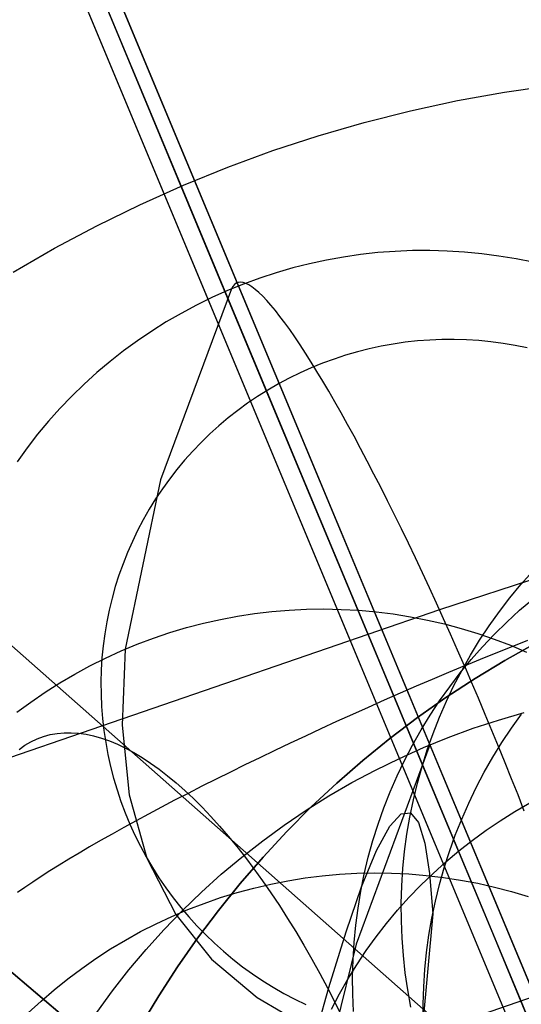
# Model space of a CAD drawing. Units: millimetres. Extents: x -122 to 155, y -135 to 142.
# Drawn here: x 12 to 15, y 7 to 13 of the extents above; entities that cross this region are included whole.
import ezdxf

# ---------------------------------------------------------------- set-up
doc = ezdxf.new("R2010")
doc.units = ezdxf.units.MM
doc.header["$MEASUREMENT"] = 0
doc.layers.add('Default', color=7, linetype='Continuous', true_color=0x000000)

msp = doc.modelspace()

# ---------------------------------------------------------------- linework, layer by layer
at = {"layer": 'Default'}
for p, q in [((-0.7671, 44.8624, 9.0698), (16.1637, 4.2487, 9.0699)), ((15.0476, 6.5363, 1624.9571), (-19.4331, 36.9844, 1624.9571)), ((15.0476, 6.5363, 1626.4571), (-19.4331, 36.9844, 1626.4571)), ((-14.866, 29.9751, 389.3208), (16.2516, 3.6749, 389.3208)), ((16.2516, 3.6749, 389.3208), (-14.866, 29.9751, 389.3208)), ((16.2516, 3.6749, 395.0566), (-13.1392, 28.5156, 395.0566)), ((-13.1392, 28.5156, 395.0566), (16.2516, 3.6749, 395.0566)), ((16.2516, 3.6749, 389.3208), (-9.6856, 25.5966, 389.3208)), ((-9.6856, 25.5966, 385.5526), (16.2516, 3.6749, 385.5526)), ((-9.6157, 25.5376, 389.3208), (16.2516, 3.6749, 389.3208)), ((16.2516, 3.6749, 385.5526), (-9.6157, 25.5376, 385.5526)), ((9.7591, 19.6127, 4.8021), (12.8102, 12.2937, 4.5322)), ((16.3474, 4.3253, 50.3117), (10.1731, 19.1361, 50.3117)), ((11.7591, 15.3316, 79.1498), (14.5787, 8.5681, 87.6407)), ((12.6816, 12.8937, 91.0326), (12.126, 14.2265, 90.6474)), ((12.4429, 13.4664, 87.7626), (12.9597, 12.2266, 88.1209)), ((12.5485, 13.2131, 86.801), (13.0524, 12.0043, 87.1504)), ((13.242, 11.5493, 91.3673), (12.6816, 12.8937, 91.0326)), ((15.026, 12.4794, 83.3952), (15.3098, 12.5204, 83.3952)), ((14.7438, 12.4287, 83.3952), (15.026, 12.4794, 83.3952)), ((14.4635, 12.3681, 83.3952), (14.7438, 12.4287, 83.3952)), ((14.1855, 12.2979, 83.3952), (14.4635, 12.3681, 83.3952)), ((12.8102, 12.2937, 4.5322), (16.1639, 4.2488, 4.4381)), ((13.9101, 12.2181, 83.3952), (14.1855, 12.2979, 83.3952)), ((12.9597, 12.2266, 88.1209), (13.481, 10.9761, 88.4323)), ((13.6377, 12.1287, 83.3952), (13.9101, 12.2181, 83.3952)), ((13.3685, 12.03, 83.3952), (13.6377, 12.1287, 83.3952)), ((13.0524, 12.0043, 87.1504), (13.5607, 10.785, 87.454)), ((13.1028, 11.922, 83.3952), (13.3685, 12.03, 83.3952)), ((12.8411, 11.8048, 83.3952), (13.1028, 11.922, 83.3952)), ((12.5837, 11.6786, 83.3952), (12.8411, 11.8048, 83.3952)), ((12.3307, 11.5435, 83.3952), (12.5837, 11.6786, 83.3952)), ((12.0826, 11.3998, 83.3952), (12.3307, 11.5435, 83.3952)), ((13.8066, 10.1951, 91.6513), (13.242, 11.5493, 91.3673)), ((14.1641, 11.5063, 88.0823), (14.0615, 11.4914, 88.0727)), ((14.1641, 11.5063, 88.0823), (14.0615, 11.4914, 88.0727)), ((14.2673, 11.5176, 88.0913), (14.1641, 11.5063, 88.0823)), ((14.2673, 11.5176, 88.0913), (14.1641, 11.5063, 88.0823)), ((14.3707, 11.5254, 88.0999), (14.2673, 11.5176, 88.0913)), ((14.3707, 11.5254, 88.0999), (14.2673, 11.5176, 88.0913)), ((14.4745, 11.5296, 88.1078), (14.3707, 11.5254, 88.0999)), ((14.4745, 11.5296, 88.1078), (14.3707, 11.5254, 88.0999)), ((14.5784, 11.5303, 88.1152), (14.4745, 11.5296, 88.1078)), ((14.5784, 11.5303, 88.1152), (14.4745, 11.5296, 88.1078)), ((14.6822, 11.5274, 88.122), (14.5784, 11.5303, 88.1152)), ((14.6822, 11.5274, 88.122), (14.5784, 11.5303, 88.1152)), ((14.786, 11.5209, 88.1282), (14.6822, 11.5274, 88.122)), ((14.786, 11.5209, 88.1282), (14.6822, 11.5274, 88.122)), ((14.8895, 11.5109, 88.1339), (14.786, 11.5209, 88.1282)), ((14.8895, 11.5109, 88.1339), (14.786, 11.5209, 88.1282)), ((14.9926, 11.4973, 88.1389), (14.8895, 11.5109, 88.1339)), ((14.9926, 11.4973, 88.1389), (14.8895, 11.5109, 88.1339)), ((13.8583, 11.4511, 88.052), (13.7579, 11.4257, 88.0409)), ((13.8583, 11.4511, 88.052), (13.7579, 11.4257, 88.0409)), ((13.9595, 11.473, 88.0626), (13.8583, 11.4511, 88.052)), ((13.9595, 11.473, 88.0626), (13.8583, 11.4511, 88.052)), ((14.0615, 11.4914, 88.0727), (13.9595, 11.473, 88.0626)), ((14.0615, 11.4914, 88.0727), (13.9595, 11.473, 88.0626)), ((15.0952, 11.4802, 88.1434), (14.9926, 11.4973, 88.1389)), ((15.0952, 11.4802, 88.1434), (14.9926, 11.4973, 88.1389)), ((15.1972, 11.4596, 88.1472), (15.0952, 11.4802, 88.1434)), ((15.1972, 11.4596, 88.1472), (15.0952, 11.4802, 88.1434)), ((13.6585, 11.3969, 88.0293), (13.5602, 11.3647, 88.0173)), ((13.6585, 11.3969, 88.0293), (13.5602, 11.3647, 88.0173)), ((13.7579, 11.4257, 88.0409), (13.6585, 11.3969, 88.0293)), ((13.7579, 11.4257, 88.0409), (13.6585, 11.3969, 88.0293)), ((13.4631, 11.3291, 88.0048), (13.3674, 11.2901, 87.9918)), ((13.4631, 11.3291, 88.0048), (13.3674, 11.2901, 87.9918)), ((13.4194, 11.3347, 87.6843), (13.4086, 11.3265, 87.7881)), ((13.4316, 11.3394, 87.5804), (13.4194, 11.3347, 87.6843)), ((13.4452, 11.3408, 87.4766), (13.4316, 11.3394, 87.5804)), ((13.4603, 11.3389, 87.373), (13.4452, 11.3408, 87.4766)), ((13.4766, 11.3335, 87.2697), (13.4603, 11.3389, 87.373)), ((13.5602, 11.3647, 88.0173), (13.4631, 11.3291, 88.0048)), ((13.5602, 11.3647, 88.0173), (13.4631, 11.3291, 88.0048)), ((13.4943, 11.3248, 87.1668), (13.4766, 11.3335, 87.2697)), ((13.3912, 11.3002, 87.9951), (12.9655, 10.1566, 95.5266)), ((13.3674, 11.2901, 87.9918), (13.2732, 11.2479, 87.9785)), ((13.3674, 11.2901, 87.9918), (13.2732, 11.2479, 87.9785)), ((13.3992, 11.315, 87.8918), (13.3912, 11.3002, 87.9951)), ((13.4086, 11.3265, 87.7881), (13.3992, 11.315, 87.8918)), ((13.5134, 11.3127, 87.0646), (13.4943, 11.3248, 87.1668)), ((13.5337, 11.2973, 86.963), (13.5134, 11.3127, 87.0646)), ((13.5553, 11.2785, 86.8623), (13.5337, 11.2973, 86.963)), ((13.5782, 11.2565, 86.7625), (13.5553, 11.2785, 86.8623)), ((13.2732, 11.2479, 87.9785), (13.1805, 11.2025, 87.9647)), ((13.2732, 11.2479, 87.9785), (13.1805, 11.2025, 87.9647)), ((13.6022, 11.2311, 86.6638), (13.5782, 11.2565, 86.7625)), ((13.6275, 11.2026, 86.5663), (13.6022, 11.2311, 86.6638)), ((13.0895, 11.1539, 87.9505), (13.0003, 11.1021, 87.936)), ((13.0895, 11.1539, 87.9505), (13.0003, 11.1021, 87.936)), ((13.1805, 11.2025, 87.9647), (13.0895, 11.1539, 87.9505)), ((13.1805, 11.2025, 87.9647), (13.0895, 11.1539, 87.9505)), ((13.6539, 11.1708, 86.4701), (13.6275, 11.2026, 86.5663)), ((13.6815, 11.1358, 86.3753), (13.6539, 11.1708, 86.4701)), ((13.0003, 11.1021, 87.936), (12.913, 11.0474, 87.9211)), ((13.0003, 11.1021, 87.936), (12.913, 11.0474, 87.9211)), ((13.7101, 11.0977, 86.282), (13.6815, 11.1358, 86.3753)), ((13.7398, 11.0566, 86.1905), (13.7101, 11.0977, 86.282)), ((12.913, 11.0474, 87.9211), (12.8277, 10.9896, 87.9058)), ((12.913, 11.0474, 87.9211), (12.8277, 10.9896, 87.9058)), ((13.7705, 11.0124, 86.1006), (13.7398, 11.0566, 86.1905)), ((12.8277, 10.9896, 87.9058), (12.7445, 10.9289, 87.8903)), ((12.8277, 10.9896, 87.9058), (12.7445, 10.9289, 87.8903)), ((13.481, 10.9761, 88.4323), (14.0062, 9.7163, 88.6965)), ((13.8022, 10.9652, 86.0127), (13.7705, 11.0124, 86.1006)), ((14.432, 10.9804, 85.8634), (14.3595, 10.9698, 85.8566)), ((14.505, 10.9884, 85.8698), (14.432, 10.9804, 85.8634)), ((14.5781, 10.9939, 85.8758), (14.505, 10.9884, 85.8698)), ((14.6515, 10.9969, 85.8814), (14.5781, 10.9939, 85.8758)), ((14.725, 10.9973, 85.8867), (14.6515, 10.9969, 85.8814)), ((14.7984, 10.9953, 85.8915), (14.725, 10.9973, 85.8867)), ((14.8718, 10.9907, 85.8959), (14.7984, 10.9953, 85.8915)), ((14.9449, 10.9836, 85.8999), (14.8718, 10.9907, 85.8959)), ((15.0179, 10.974, 85.9035), (14.9449, 10.9836, 85.8999)), ((15.0904, 10.9619, 85.9066), (15.0179, 10.974, 85.9035)), ((12.7445, 10.9289, 87.8903), (12.6635, 10.8654, 87.8744)), ((12.7445, 10.9289, 87.8903), (12.6635, 10.8654, 87.8744)), ((13.8349, 10.9151, 85.9267), (13.8022, 10.9652, 86.0127)), ((13.8684, 10.8621, 85.8429), (13.8349, 10.9151, 85.9267)), ((14.1448, 10.9234, 85.8341), (14.0745, 10.903, 85.8259)), ((14.2158, 10.9413, 85.842), (14.1448, 10.9234, 85.8341)), ((14.2874, 10.9568, 85.8495), (14.2158, 10.9413, 85.842)), ((14.3595, 10.9698, 85.8566), (14.2874, 10.9568, 85.8495)), ((15.1625, 10.9473, 85.9093), (15.0904, 10.9619, 85.9066)), ((12.6635, 10.8654, 87.8744), (12.5849, 10.7991, 87.8583)), ((12.6635, 10.8654, 87.8744), (12.5849, 10.7991, 87.8583)), ((13.9028, 10.8064, 85.7612), (13.8684, 10.8621, 85.8429)), ((14.005, 10.8802, 85.8174), (13.9364, 10.855, 85.8086)), ((14.0745, 10.903, 85.8259), (14.005, 10.8802, 85.8174)), ((12.5849, 10.7991, 87.8583), (12.5086, 10.7301, 87.8419)), ((12.5849, 10.7991, 87.8583), (12.5086, 10.7301, 87.8419)), ((13.8021, 10.7977, 85.79), (13.7365, 10.7655, 85.7802)), ((13.8687, 10.8275, 85.7994), (13.8021, 10.7977, 85.79)), ((13.9364, 10.855, 85.8086), (13.8687, 10.8275, 85.7994)), ((13.9381, 10.7479, 85.6818), (13.9028, 10.8064, 85.7612)), ((13.5607, 10.785, 87.454), (14.0727, 9.5567, 87.7115)), ((13.7365, 10.7655, 85.7802), (13.6722, 10.7312, 85.7702)), ((13.9741, 10.6868, 85.6048), (13.9381, 10.7479, 85.6818)), ((12.5086, 10.7301, 87.8419), (12.4348, 10.6585, 87.8253)), ((12.5086, 10.7301, 87.8419), (12.4348, 10.6585, 87.8253)), ((13.6091, 10.6946, 85.7599), (13.5474, 10.6559, 85.7494)), ((13.6722, 10.7312, 85.7702), (13.6091, 10.6946, 85.7599)), ((14.0109, 10.6231, 85.5303), (13.9741, 10.6868, 85.6048)), ((12.4348, 10.6585, 87.8253), (12.3636, 10.5844, 87.8084)), ((12.4348, 10.6585, 87.8253), (12.3636, 10.5844, 87.8084)), ((13.5474, 10.6559, 85.7494), (13.4871, 10.615, 85.7386)), ((14.0483, 10.5569, 85.4583), (14.0109, 10.6231, 85.5303)), ((12.3636, 10.5844, 87.8084), (12.2951, 10.5078, 87.7913)), ((12.3636, 10.5844, 87.8084), (12.2951, 10.5078, 87.7913)), ((13.4282, 10.5721, 85.7276), (13.371, 10.5272, 85.7164)), ((13.4871, 10.615, 85.7386), (13.4282, 10.5721, 85.7276)), ((12.2951, 10.5078, 87.7913), (12.2294, 10.429, 87.7741)), ((12.2951, 10.5078, 87.7913), (12.2294, 10.429, 87.7741)), ((13.371, 10.5272, 85.7164), (13.3154, 10.4803, 85.705)), ((14.0864, 10.4882, 85.389), (14.0483, 10.5569, 85.4583)), ((13.3154, 10.4803, 85.705), (13.2614, 10.4315, 85.6934)), ((14.1251, 10.4172, 85.3225), (14.0864, 10.4882, 85.389)), ((12.2294, 10.429, 87.7741), (12.1664, 10.3478, 87.7567)), ((12.2294, 10.429, 87.7741), (12.1664, 10.3478, 87.7567)), ((13.2614, 10.4315, 85.6934), (13.2093, 10.3809, 85.6817)), ((14.1644, 10.344, 85.2587), (14.1251, 10.4172, 85.3225)), ((12.1664, 10.3478, 87.7567), (12.1064, 10.2646, 87.7391)), ((12.1664, 10.3478, 87.7567), (12.1064, 10.2646, 87.7391)), ((13.1589, 10.3285, 85.6697), (13.1105, 10.2744, 85.6577)), ((13.2093, 10.3809, 85.6817), (13.1589, 10.3285, 85.6697)), ((14.2041, 10.2686, 85.1979), (14.1644, 10.344, 85.2587)), ((13.1105, 10.2744, 85.6577), (13.064, 10.2186, 85.6455)), ((14.2443, 10.1911, 85.1401), (14.2041, 10.2686, 85.1979)), ((13.064, 10.2186, 85.6455), (13.0195, 10.1612, 85.6332)), ((17.241, 10.225, 244.6528), (14.6369, 9.3778, 245.7392)), ((12.9655, 10.1566, 95.5266), (12.7546, 9.1417, 103.0841)), ((13.0195, 10.1612, 85.6332), (12.977, 10.1024, 85.6208)), ((14.3746, 8.8325, 91.8841), (13.8066, 10.1951, 91.6513)), ((14.285, 10.1117, 85.0853), (14.2443, 10.1911, 85.1401)), ((12.977, 10.1024, 85.6208), (12.9367, 10.042, 85.6083)), ((14.3259, 10.0304, 85.0336), (14.285, 10.1117, 85.0853)), ((12.9367, 10.042, 85.6083), (12.8985, 9.9803, 85.5957)), ((14.3672, 9.9473, 84.9851), (14.3259, 10.0304, 85.0336)), ((12.8985, 9.9803, 85.5957), (12.8625, 9.9173, 85.5831)), ((12.8625, 9.9173, 85.5831), (12.8288, 9.8531, 85.5704)), ((14.4088, 9.8625, 84.9398), (14.3672, 9.9473, 84.9851)), ((12.8288, 9.8531, 85.5704), (12.7973, 9.7878, 85.5578)), ((14.4505, 9.7761, 84.8978), (14.4088, 9.8625, 84.9398)), ((12.7973, 9.7878, 85.5578), (12.7682, 9.7213, 85.5451)), ((14.4924, 9.6883, 84.8592), (14.4505, 9.7761, 84.8978)), ((12.7682, 9.7213, 85.5451), (12.7414, 9.6539, 85.5324)), ((14.0062, 9.7163, 88.6965), (14.5346, 8.4488, 88.913)), ((14.5344, 9.5991, 84.8239), (14.4924, 9.6883, 84.8592)), ((12.7414, 9.6539, 85.5324), (12.717, 9.5856, 85.5198)), ((12.717, 9.5856, 85.5198), (12.6951, 9.5165, 85.5071)), ((14.5765, 9.5086, 84.7921), (14.5344, 9.5991, 84.8239)), ((15.1248, 9.5299, 402.8017), (15.1937, 9.6079, 402.8011)), ((12.6951, 9.5165, 85.5071), (12.6756, 9.4466, 85.4946)), ((14.0727, 9.5567, 87.7115), (14.5879, 8.3209, 87.9226)), ((14.6186, 9.417, 84.7637), (14.5765, 9.5086, 84.7921)), ((15.0586, 9.4494, 402.8022), (15.1248, 9.5299, 402.8017)), ((12.6756, 9.4466, 85.4946), (12.6585, 9.3761, 85.4821)), ((14.9953, 9.3668, 402.8026), (15.0586, 9.4494, 402.8022)), ((15.117, 9.3746, 392.3147), (15.1958, 9.442, 392.3051)), ((13.7367, 9.3759, 103.126), (13.8407, 9.381, 103.128)), ((13.8407, 9.381, 103.128), (13.9448, 9.3825, 103.1295)), ((13.9448, 9.3825, 103.1295), (14.0489, 9.3804, 103.1306)), ((14.0489, 9.3804, 103.1306), (14.1529, 9.3747, 103.1312)), ((14.6606, 9.3244, 84.7389), (14.6186, 9.417, 84.7637)), ((14.6369, 9.3778, 245.7392), (12.0618, 8.4908, 246.8764)), ((12.6585, 9.3761, 85.4821), (12.644, 9.305, 85.4697)), ((13.3244, 9.3199, 103.1137), (13.4267, 9.3392, 103.1174)), ((13.4267, 9.3392, 103.1174), (13.5296, 9.355, 103.1207)), ((13.5296, 9.355, 103.1207), (13.6329, 9.3673, 103.1236)), ((13.6329, 9.3673, 103.1236), (13.7367, 9.3759, 103.126)), ((14.1529, 9.3747, 103.1312), (14.2566, 9.3655, 103.1314)), ((14.2566, 9.3655, 103.1314), (14.36, 9.3526, 103.1311)), ((14.36, 9.3526, 103.1311), (14.4628, 9.3363, 103.1304)), ((14.4628, 9.3363, 103.1304), (14.565, 9.3164, 103.1292)), ((14.7025, 9.2308, 84.7176), (14.6606, 9.3244, 84.7389)), ((14.9349, 9.282, 402.8029), (14.9953, 9.3668, 402.8026)), ((15.0406, 9.3045, 392.3245), (15.117, 9.3746, 392.3147)), ((12.644, 9.305, 85.4697), (12.6319, 9.2334, 85.4574)), ((13.0226, 9.241, 103.1), (13.1223, 9.2708, 103.105)), ((13.1223, 9.2708, 103.105), (13.2229, 9.2971, 103.1095)), ((13.2229, 9.2971, 103.1095), (13.3244, 9.3199, 103.1137)), ((14.565, 9.3164, 103.1292), (14.6665, 9.293, 103.1275)), ((14.6665, 9.293, 103.1275), (14.767, 9.2661, 103.1255)), ((14.767, 9.2661, 103.1255), (14.8666, 9.2357, 103.123)), ((14.8774, 9.1951, 402.8032), (14.9349, 9.282, 402.8029)), ((14.9667, 9.2318, 392.3344), (15.0406, 9.3045, 392.3245)), ((12.6319, 9.2334, 85.4574), (12.6224, 9.1614, 85.4452)), ((12.8267, 9.1713, 103.0887), (12.924, 9.2079, 103.0946)), ((12.924, 9.2079, 103.0946), (13.0226, 9.241, 103.1)), ((14.7443, 9.1364, 84.6998), (14.7025, 9.2308, 84.7176)), ((14.8666, 9.2357, 103.123), (14.9651, 9.202, 103.12)), ((14.8954, 9.1566, 392.3446), (14.9667, 9.2318, 392.3344)), ((12.6224, 9.1614, 85.4452), (12.6154, 9.0891, 85.4331)), ((12.7307, 9.1314, 103.0825), (12.8267, 9.1713, 103.0887)), ((14.823, 9.1063, 402.8034), (14.8774, 9.1951, 402.8032)), ((14.8267, 9.0789, 392.3548), (14.8954, 9.1566, 392.3446)), ((14.9651, 9.202, 103.12), (15.0623, 9.1649, 103.1166)), ((14.977, 9.1201, 84.7191), (15.0719, 9.1585, 84.7411)), ((15.0282, 9.0746, 1651.4545), (15.21, 9.1762, 1651.4545)), ((15.21, 9.1762, 1649.4545), (15.0282, 9.0746, 1649.4545)), ((15.0623, 9.1649, 103.1166), (15.1582, 9.1244, 103.1128)), ((15.0719, 9.1585, 84.7411), (15.1662, 9.1962, 84.7667)), ((12.5432, 9.0418, 103.0689), (12.6362, 9.0882, 103.0759)), ((12.6154, 9.0891, 85.4331), (12.6109, 9.0165, 85.4212)), ((12.6362, 9.0882, 103.0759), (12.7307, 9.1314, 103.0825)), ((12.7546, 9.1417, 103.0841), (12.7357, 8.6864, 106.8707)), ((14.7859, 9.0414, 84.6857), (14.7443, 9.1364, 84.6998)), ((14.7717, 9.0157, 402.8035), (14.823, 9.1063, 402.8034)), ((14.8816, 9.0811, 84.7006), (14.977, 9.1201, 84.7191)), ((15.0733, 9.1006, 1651.4545), (15.0733, 9.1006, 1649.4545)), ((12.4519, 8.9923, 103.0615), (12.5432, 9.0418, 103.0689)), ((14.7859, 9.0414, 84.6857), (14.6899, 9.0011, 84.6743)), ((14.7609, 8.999, 392.3652), (14.8267, 9.0789, 392.3548)), ((14.7859, 9.0414, 84.6857), (14.8816, 9.0811, 84.7006)), ((14.7859, 9.0414, 84.6857), (14.8272, 8.9458, 84.6751)), ((14.85, 8.9667, 1651.4545), (15.0282, 9.0746, 1651.4545)), ((15.0282, 9.0746, 1649.4545), (14.85, 8.9667, 1649.4545)), ((12.3624, 8.9396, 103.0538), (12.4519, 8.9923, 103.0615)), ((12.6109, 9.0165, 85.4212), (12.609, 8.9439, 85.4094)), ((14.6899, 9.0011, 84.6743), (14.5937, 8.9603, 84.6666)), ((14.6978, 8.9168, 392.3757), (14.7609, 8.999, 392.3652)), ((14.7236, 8.9233, 402.8035), (14.7717, 9.0157, 402.8035)), ((12.2749, 8.8838, 103.0457), (12.3624, 8.9396, 103.0538)), ((12.609, 8.9439, 85.4094), (12.6097, 8.8712, 85.3978)), ((14.4976, 8.9191, 84.6625), (14.4015, 8.8774, 84.6621)), ((14.5937, 8.9603, 84.6666), (14.4976, 8.9191, 84.6625)), ((14.6377, 8.8324, 392.3863), (14.6978, 8.9168, 392.3757)), ((14.6757, 8.8527, 1651.4545), (14.85, 8.9667, 1651.4545)), ((14.85, 8.9667, 1649.4545), (14.6757, 8.8527, 1649.4545)), ((14.6788, 8.8294, 402.8035), (14.7236, 8.9233, 402.8035)), ((14.8272, 8.9458, 84.6751), (14.8682, 8.8497, 84.6681)), ((12.1893, 8.8251, 103.0373), (12.2749, 8.8838, 103.0457)), ((12.6097, 8.8712, 85.3978), (12.6129, 8.7985, 85.3864)), ((14.4015, 8.8774, 84.6621), (14.3057, 8.8353, 84.6652)), ((14.5055, 8.7328, 1651.4545), (14.6757, 8.8527, 1651.4545)), ((14.6757, 8.8527, 1649.4545), (14.5055, 8.7328, 1649.4545)), ((14.8682, 8.8497, 84.6681), (14.9088, 8.7532, 84.6648)), ((12.1058, 8.7634, 103.0285), (12.1893, 8.8251, 103.0373)), ((12.6129, 8.7985, 85.3864), (12.6186, 8.726, 85.3752)), ((14.2102, 8.7929, 84.672), (14.1151, 8.7503, 84.6825)), ((14.3057, 8.8353, 84.6652), (14.2102, 8.7929, 84.672)), ((14.9454, 7.4633, 92.0654), (14.3746, 8.8325, 91.8841)), ((14.5805, 8.746, 392.397), (14.6377, 8.8324, 392.3863)), ((14.6372, 8.7339, 402.8033), (14.6788, 8.8294, 402.8035)), ((14.1151, 8.7503, 84.6825), (14.0206, 8.7074, 84.6965)), ((14.3395, 8.607, 1651.4545), (14.5055, 8.7328, 1651.4545)), ((14.5055, 8.7328, 1649.4545), (14.3395, 8.607, 1649.4545)), ((14.5264, 8.6577, 392.4078), (14.5805, 8.746, 392.397)), ((14.5989, 8.637, 402.8031), (14.6372, 8.7339, 402.8033)), ((14.9088, 8.7532, 84.6648), (14.9491, 8.6566, 84.6651)), ((14.9911, 8.7173, 87.6407), (15.1444, 8.7618, 87.6407)), ((15.0683, 8.6688, 413.1967), (15.1288, 8.7531, 413.2052)), ((15.0683, 8.6688, 413.1967), (15.1288, 8.7531, 413.2052)), ((12.6186, 8.726, 85.3752), (12.6269, 8.6536, 85.3642)), ((12.7357, 8.6864, 106.8707), (12.7781, 8.2684, 110.6611)), ((14.0206, 8.7074, 84.6965), (13.9268, 8.6643, 84.7141)), ((14.8395, 8.6676, 87.6407), (14.9911, 8.7173, 87.6407)), ((12.227, 8.6044, 247.3281), (12.2655, 8.6187, 247.4238)), ((12.2655, 8.6187, 247.4238), (12.3051, 8.6295, 247.5194)), ((12.3051, 8.6295, 247.5194), (12.346, 8.6369, 247.615)), ((12.346, 8.6369, 247.615), (12.3879, 8.6409, 247.7102)), ((12.3879, 8.6409, 247.7102), (12.4308, 8.6414, 247.8051)), ((12.4308, 8.6414, 247.8051), (12.4748, 8.6385, 247.8994)), ((12.4748, 8.6385, 247.8994), (12.5197, 8.6321, 247.9932)), ((12.5197, 8.6321, 247.9932), (12.5655, 8.6224, 248.0862)), ((12.5655, 8.6224, 248.0862), (12.6121, 8.6092, 248.1784)), ((12.6269, 8.6536, 85.3642), (12.6377, 8.5816, 85.3534)), ((13.8338, 8.6212, 84.7353), (13.7417, 8.5779, 84.76)), ((13.9268, 8.6643, 84.7141), (13.8338, 8.6212, 84.7353)), ((14.4755, 8.5675, 392.4187), (14.5264, 8.6577, 392.4078)), ((14.564, 8.5389, 402.8028), (14.5989, 8.637, 402.8031)), ((14.6897, 8.6127, 87.6407), (14.8395, 8.6676, 87.6407)), ((14.9491, 8.6566, 84.6651), (14.9889, 8.5598, 84.669)), ((15.0107, 8.5824, 413.1879), (15.0683, 8.6688, 413.1967)), ((15.0107, 8.5824, 413.1879), (15.0683, 8.6688, 413.1967)), ((12.1191, 8.5414, 247.0419), (12.1537, 8.5658, 247.137)), ((12.1537, 8.5658, 247.137), (12.1897, 8.5868, 247.2324)), ((12.1897, 8.5868, 247.2324), (12.227, 8.6044, 247.3281)), ((12.6121, 8.6092, 248.1784), (12.6595, 8.5926, 248.2696)), ((12.6377, 8.5816, 85.3534), (12.651, 8.5099, 85.3428)), ((12.6595, 8.5926, 248.2696), (12.7076, 8.5726, 248.3598)), ((12.7076, 8.5726, 248.3598), (12.7564, 8.5493, 248.4488)), ((13.7417, 8.5779, 84.76), (13.6506, 8.5347, 84.7882)), ((14.5787, 8.5681, 87.6407), (14.1381, 7.3743, 95.5223)), ((14.1779, 8.4755, 1651.4545), (14.3395, 8.607, 1651.4545)), ((14.3395, 8.607, 1649.4545), (14.1779, 8.4755, 1649.4545)), ((14.4277, 8.4756, 392.4296), (14.4755, 8.5675, 392.4187)), ((14.5419, 8.5526, 87.6407), (14.6897, 8.6127, 87.6407)), ((14.5787, 8.5681, 87.6407), (16.3474, 4.3253, 87.6407)), ((14.9562, 8.4942, 413.1789), (15.0107, 8.5824, 413.1879)), ((14.9562, 8.4942, 413.1789), (15.0107, 8.5824, 413.1879)), ((14.9889, 8.5598, 84.669), (15.0282, 8.463, 84.6766)), ((12.651, 8.5099, 85.3428), (12.6668, 8.4388, 85.3325)), ((12.7564, 8.5493, 248.4488), (12.8057, 8.5226, 248.5365)), ((12.8057, 8.5226, 248.5365), (12.8556, 8.4927, 248.6228)), ((13.6506, 8.5347, 84.7882), (13.5606, 8.4915, 84.8199)), ((14.3963, 8.4873, 87.6407), (14.5419, 8.5526, 87.6407)), ((14.5326, 8.4396, 402.8024), (14.564, 8.5389, 402.8028)), ((12.6668, 8.4388, 85.3325), (12.6851, 8.3681, 85.3225)), ((12.8556, 8.4927, 248.6228), (12.906, 8.4595, 248.7077)), ((12.906, 8.4595, 248.7077), (12.9569, 8.423, 248.791)), ((13.4719, 8.4483, 84.855), (13.3845, 8.4054, 84.8935)), ((13.5606, 8.4915, 84.8199), (13.4719, 8.4483, 84.855)), ((14.0211, 8.3385, 1651.4545), (14.1779, 8.4755, 1651.4545)), ((14.1779, 8.4755, 1649.4545), (14.0211, 8.3385, 1649.4545)), ((14.253, 8.4171, 87.6407), (14.3963, 8.4873, 87.6407)), ((14.3831, 8.3822, 392.4405), (14.4277, 8.4756, 392.4296)), ((14.5046, 8.3393, 402.8019), (14.5326, 8.4396, 402.8024)), ((14.5346, 8.4488, 88.913), (15.0656, 7.1751, 89.0817)), ((14.9048, 8.4041, 413.1697), (14.9562, 8.4942, 413.1789)), ((14.9048, 8.4041, 413.1697), (14.9562, 8.4942, 413.1789)), ((15.0282, 8.463, 84.6766), (15.067, 8.3664, 84.6877)), ((12.9569, 8.423, 248.791), (13.008, 8.3834, 248.8726)), ((13.008, 8.3834, 248.8726), (13.0595, 8.3407, 248.9524)), ((13.3845, 8.4054, 84.8935), (13.2986, 8.3626, 84.9354)), ((14.1123, 8.342, 87.6407), (14.253, 8.4171, 87.6407)), ((14.3418, 8.2872, 392.4515), (14.3831, 8.3822, 392.4405)), ((14.8566, 8.3123, 413.1602), (14.9048, 8.4041, 413.1697)), ((14.8566, 8.3123, 413.1602), (14.9048, 8.4041, 413.1697)), ((12.6851, 8.3681, 85.3225), (12.7059, 8.2982, 85.3128)), ((13.0595, 8.3407, 248.9524), (13.1112, 8.2949, 249.0303)), ((13.2142, 8.3201, 84.9806), (13.1316, 8.2778, 85.029)), ((13.2986, 8.3626, 84.9354), (13.2142, 8.3201, 84.9806)), ((13.8691, 8.1961, 1651.4545), (14.0211, 8.3385, 1651.4545)), ((14.0211, 8.3385, 1649.4545), (13.8691, 8.1961, 1649.4545)), ((13.9742, 8.262, 87.6407), (14.1123, 8.342, 87.6407)), ((14.4802, 8.2381, 402.8014), (14.5046, 8.3393, 402.8019)), ((14.5879, 8.3209, 87.9226), (15.1056, 7.079, 88.0871)), ((15.067, 8.3664, 84.6877), (15.1051, 8.27, 84.7025)), ((12.7059, 8.2982, 85.3128), (12.7291, 8.2289, 85.3033)), ((12.7781, 8.2684, 110.6611), (12.8846, 7.8893, 114.4538)), ((13.1316, 8.2778, 85.029), (13.0506, 8.236, 85.0806)), ((13.1112, 8.2949, 249.0303), (13.1631, 8.246, 249.1062)), ((13.839, 8.1772, 87.6407), (13.9742, 8.262, 87.6407)), ((14.3039, 8.1908, 392.4625), (14.3418, 8.2872, 392.4515)), ((14.8116, 8.2188, 413.1506), (14.8566, 8.3123, 413.1602)), ((14.8116, 8.2188, 413.1506), (14.8566, 8.3123, 413.1602)), ((15.1051, 8.27, 84.7025), (15.1426, 8.174, 84.7208)), ((12.7291, 8.2289, 85.3033), (12.7547, 8.1605, 85.2941)), ((13.0506, 8.236, 85.0806), (12.9715, 8.1945, 85.1353)), ((13.1631, 8.246, 249.1062), (13.2151, 8.1942, 249.1801)), ((14.4592, 8.1361, 402.8008), (14.4802, 8.2381, 402.8014)), ((14.7698, 8.1239, 413.1409), (14.8116, 8.2188, 413.1506)), ((14.7698, 8.1239, 413.1409), (14.8116, 8.2188, 413.1506)), ((15.0882, 8.1685, 382.5794), (15.1773, 8.2202, 382.5633)), ((12.7547, 8.1605, 85.2941), (12.7826, 8.093, 85.2853)), ((12.8944, 8.1535, 85.1931), (12.8194, 8.113, 85.2538)), ((12.9715, 8.1945, 85.1353), (12.8944, 8.1535, 85.1931)), ((13.2151, 8.1942, 249.1801), (13.2671, 8.1395, 249.2518)), ((13.7068, 8.0879, 87.6407), (13.839, 8.1772, 87.6407)), ((13.7221, 8.0486, 1651.4545), (13.8691, 8.1961, 1651.4545)), ((13.8691, 8.1961, 1649.4545), (13.7221, 8.0486, 1649.4545)), ((14.2694, 8.0932, 392.4735), (14.3039, 8.1908, 392.4625)), ((14.3388, 8.0803, 397.651), (14.4067, 8.155, 400.2253)), ((14.4067, 8.155, 400.2253), (14.4641, 8.1617, 402.8009)), ((14.4641, 8.1617, 402.8009), (14.5114, 8.1026, 405.3758)), ((15.0012, 8.1139, 382.596), (15.0882, 8.1685, 382.5794)), ((12.8194, 8.113, 85.2538), (12.7465, 8.0731, 85.3175)), ((12.7826, 8.093, 85.2853), (12.813, 8.0264, 85.2767)), ((13.2671, 8.1395, 249.2518), (13.3191, 8.082, 249.3213)), ((13.5778, 7.9939, 87.6407), (13.7068, 8.0879, 87.6407)), ((14.2383, 7.9944, 392.4844), (14.2694, 8.0932, 392.4735)), ((14.4418, 8.0334, 402.8), (14.4592, 8.1361, 402.8008)), ((14.5114, 8.1026, 405.3758), (14.549, 7.9802, 407.9484)), ((14.7315, 8.0276, 413.1309), (14.7698, 8.1239, 413.1409)), ((14.7315, 8.0276, 413.1309), (14.7698, 8.1239, 413.1409)), ((14.9161, 8.0563, 382.6131), (15.0012, 8.1139, 382.596)), ((12.6758, 8.0337, 85.3839), (12.6074, 7.995, 85.4532)), ((12.7465, 8.0731, 85.3175), (12.6758, 8.0337, 85.3839)), ((12.813, 8.0264, 85.2767), (12.8456, 7.9609, 85.2685)), ((13.3191, 8.082, 249.3213), (13.3711, 8.0217, 249.3885)), ((13.5803, 7.896, 1651.4545), (13.7221, 8.0486, 1651.4545)), ((13.7221, 8.0486, 1649.4545), (13.5803, 7.896, 1649.4545)), ((14.2603, 7.9354, 395.08), (14.3388, 8.0803, 397.651)), ((14.428, 7.9302, 402.7993), (14.4418, 8.0334, 402.8)), ((14.6965, 7.9301, 413.1208), (14.7315, 8.0276, 413.1309)), ((14.6965, 7.9301, 413.1208), (14.7315, 8.0276, 413.1309)), ((14.8332, 7.9959, 382.6307), (14.9161, 8.0563, 382.6131)), ((12.6074, 7.995, 85.4532), (12.5414, 7.957, 85.5251)), ((13.3711, 8.0217, 249.3885), (13.4229, 7.9587, 249.4532)), ((13.4522, 7.8956, 87.6407), (13.5778, 7.9939, 87.6407)), ((14.2106, 7.8946, 392.4954), (14.2383, 7.9944, 392.4844)), ((14.549, 7.9802, 407.9484), (14.5771, 7.7968, 410.5176)), ((14.7524, 7.9326, 382.6489), (14.8332, 7.9959, 382.6307)), ((12.478, 7.9198, 85.5996), (12.417, 7.8833, 85.6765)), ((12.5414, 7.957, 85.5251), (12.478, 7.9198, 85.5996)), ((12.8456, 7.9609, 85.2685), (12.8804, 7.8965, 85.2607)), ((13.4229, 7.9587, 249.4532), (13.4745, 7.8931, 249.5155)), ((14.1707, 7.7179, 392.5144), (14.2603, 7.9354, 395.08)), ((14.4177, 7.8266, 402.7984), (14.428, 7.9302, 402.7993)), ((14.6649, 7.8314, 413.1106), (14.6965, 7.9301, 413.1208)), ((14.6649, 7.8314, 413.1106), (14.6965, 7.9301, 413.1208)), ((14.6741, 7.8666, 382.6674), (14.7524, 7.9326, 382.6489)), ((12.3587, 7.8477, 85.7559), (12.3032, 7.8129, 85.8375)), ((12.417, 7.8833, 85.6765), (12.3587, 7.8477, 85.7559)), ((12.8804, 7.8965, 85.2607), (12.9176, 7.8334, 85.2532)), ((12.8846, 7.8893, 114.4538), (13.058, 7.5512, 118.2474)), ((13.33, 7.793, 87.6407), (13.4522, 7.8956, 87.6407)), ((13.4439, 7.7386, 1651.4545), (13.5803, 7.896, 1651.4545)), ((13.5803, 7.896, 1649.4545), (13.4439, 7.7386, 1649.4545)), ((13.4745, 7.8931, 249.5155), (13.5258, 7.8249, 249.5752)), ((14.1865, 7.7939, 392.5063), (14.2106, 7.8946, 392.4954)), ((14.5981, 7.798, 382.6865), (14.6741, 7.8666, 382.6674)), ((12.3032, 7.8129, 85.8375), (12.2503, 7.7791, 85.9214)), ((12.9176, 7.8334, 85.2532), (12.9568, 7.7715, 85.246)), ((13.2115, 7.6862, 87.6407), (13.33, 7.793, 87.6407)), ((13.5258, 7.8249, 249.5752), (13.5768, 7.7543, 249.6322)), ((13.9349, 7.7838, 118.2189), (14.0385, 7.7932, 118.214)), ((14.0385, 7.7932, 118.214), (14.1423, 7.7991, 118.2088)), ((14.1423, 7.7991, 118.2088), (14.2463, 7.8013, 118.2033)), ((14.1659, 7.6924, 392.5171), (14.1865, 7.7939, 392.5063)), ((14.2463, 7.8013, 118.2033), (14.3503, 7.7999, 118.1975)), ((14.3503, 7.7999, 118.1975), (14.4541, 7.7949, 118.1914)), ((14.4111, 7.7227, 402.7975), (14.4177, 7.8266, 402.7984)), ((14.4541, 7.7949, 118.1914), (14.5577, 7.7864, 118.185)), ((14.5246, 7.7268, 382.7059), (14.5981, 7.798, 382.6865)), ((14.5771, 7.7968, 410.5176), (14.5961, 7.555, 413.0818)), ((14.6368, 7.7316, 413.1002), (14.6649, 7.8314, 413.1106)), ((14.6368, 7.7316, 413.1002), (14.6649, 7.8314, 413.1106)), ((12.2004, 7.7462, 86.0073), (12.1533, 7.7144, 86.0953)), ((12.2503, 7.7791, 85.9214), (12.2004, 7.7462, 86.0073)), ((12.9568, 7.7715, 85.246), (12.9982, 7.711, 85.2392)), ((13.3131, 7.5766, 1651.4545), (13.4439, 7.7386, 1651.4545)), ((13.4439, 7.7386, 1649.4545), (13.3131, 7.5766, 1649.4545)), ((13.5255, 7.7105, 118.2352), (13.6269, 7.7341, 118.2316)), ((13.5768, 7.7543, 249.6322), (13.6275, 7.6813, 249.6866)), ((13.6269, 7.7341, 118.2316), (13.729, 7.7543, 118.2277)), ((13.729, 7.7543, 118.2277), (13.8317, 7.7708, 118.2234)), ((13.8317, 7.7708, 118.2234), (13.9349, 7.7838, 118.2189)), ((14.5577, 7.7864, 118.185), (14.6609, 7.7742, 118.1783)), ((14.6122, 7.631, 413.0897), (14.6368, 7.7316, 413.1002)), ((14.6122, 7.631, 413.0897), (14.6368, 7.7316, 413.1002)), ((14.6609, 7.7742, 118.1783), (14.7636, 7.7585, 118.1714)), ((14.7636, 7.7585, 118.1714), (14.8657, 7.7392, 118.1642)), ((14.8657, 7.7392, 118.1642), (14.967, 7.7164, 118.1567)), ((12.1533, 7.7144, 86.0953), (12.1092, 7.6835, 86.1851)), ((12.9982, 7.711, 85.2392), (13.0417, 7.6519, 85.2328)), ((13.0967, 7.5753, 87.6407), (13.2115, 7.6862, 87.6407)), ((13.3255, 7.6528, 118.2413), (13.425, 7.6834, 118.2384)), ((13.425, 7.6834, 118.2384), (13.5255, 7.7105, 118.2352)), ((13.6275, 7.6813, 249.6866), (13.6776, 7.6061, 249.7382)), ((14.0773, 7.4489, 390.1381), (14.1707, 7.7179, 392.5144)), ((14.1488, 7.5903, 392.5279), (14.1659, 7.6924, 392.5171)), ((14.4081, 7.6186, 402.7964), (14.4111, 7.7227, 402.7975)), ((14.4538, 7.6531, 382.7257), (14.5246, 7.7268, 382.7059)), ((14.967, 7.7164, 118.1567), (15.0675, 7.6901, 118.149)), ((15.0675, 7.6901, 118.149), (15.167, 7.6603, 118.1411)), ((13.0417, 7.6519, 85.2328), (13.0873, 7.5944, 85.2268)), ((13.13, 7.5814, 118.246), (13.2271, 7.6188, 118.2438)), ((13.2271, 7.6188, 118.2438), (13.3255, 7.6528, 118.2413)), ((14.3856, 7.577, 382.7459), (14.4538, 7.6531, 382.7257)), ((14.4087, 7.5145, 402.7954), (14.4081, 7.6186, 402.7964)), ((14.5911, 7.5296, 413.0791), (14.6122, 7.631, 413.0897)), ((14.5911, 7.5296, 413.0791), (14.6122, 7.631, 413.0897)), ((12.9859, 7.4605, 87.6407), (13.0967, 7.5753, 87.6407)), ((13.0341, 7.5407, 118.2479), (13.13, 7.5814, 118.246)), ((13.0873, 7.5944, 85.2268), (13.1348, 7.5384, 85.2211)), ((13.1879, 7.4101, 1651.4545), (13.3131, 7.5766, 1651.4545)), ((13.3131, 7.5766, 1649.4545), (13.1879, 7.4101, 1649.4545)), ((13.6776, 7.6061, 249.7382), (13.7273, 7.5286, 249.787)), ((14.1353, 7.4876, 392.5386), (14.1488, 7.5903, 392.5279)), ((16.6457, 7.5575, 249.0028), (14.1626, 6.7023, 250.0994)), ((14.3202, 7.4987, 382.7665), (14.3856, 7.577, 382.7459)), ((14.5961, 7.555, 413.0818), (14.4108, 5.506, 433.3492)), ((12.847, 7.4494, 118.2505), (12.9398, 7.4967, 118.2494)), ((12.9398, 7.4967, 118.2494), (13.0341, 7.5407, 118.2479)), ((13.058, 7.5512, 118.2474), (13.2721, 7.2849, 121.6415)), ((13.1348, 7.5384, 85.2211), (13.1842, 7.484, 85.2159)), ((13.7273, 7.5286, 249.787), (13.7764, 7.4491, 249.8329)), ((14.2576, 7.4181, 382.7874), (14.3202, 7.4987, 382.7665)), ((14.4129, 7.4104, 402.7942), (14.4087, 7.5145, 402.7954)), ((14.5736, 7.4275, 413.0685), (14.5911, 7.5296, 413.0791)), ((14.5736, 7.4275, 413.0685), (14.5911, 7.5296, 413.0791)), ((12.7559, 7.399, 118.2513), (12.847, 7.4494, 118.2505)), ((12.8791, 7.342, 87.6407), (12.9859, 7.4605, 87.6407)), ((13.1842, 7.484, 85.2159), (13.2354, 7.4314, 85.2111)), ((13.7764, 7.4491, 249.8329), (13.8249, 7.3675, 249.8758)), ((13.9741, 7.1142, 387.7705), (14.0773, 7.4489, 390.1381)), ((14.1254, 7.3844, 392.5492), (14.1353, 7.4876, 392.5386)), ((15.5183, 6.0891, 92.1951), (14.9454, 7.4633, 92.0654)), ((12.6666, 7.3454, 118.2517), (12.7559, 7.399, 118.2513)), ((13.0686, 7.2393, 1651.4545), (13.1879, 7.4101, 1651.4545)), ((13.1879, 7.4101, 1649.4545), (13.0686, 7.2393, 1649.4545)), ((13.2354, 7.4314, 85.2111), (13.2885, 7.3805, 85.2066)), ((13.2885, 7.3805, 85.2066), (13.3433, 7.3315, 85.2026)), ((14.1191, 7.281, 392.5597), (14.1254, 7.3844, 392.5492)), ((14.198, 7.3354, 382.8085), (14.2576, 7.4181, 382.7874)), ((14.4207, 7.3066, 402.793), (14.4129, 7.4104, 402.7942)), ((14.5596, 7.3248, 413.0577), (14.5736, 7.4275, 413.0685)), ((14.5596, 7.3248, 413.0577), (14.5736, 7.4275, 413.0685)), ((12.5791, 7.2888, 118.2517), (12.6666, 7.3454, 118.2517)), ((12.7765, 7.2198, 87.6407), (12.8791, 7.342, 87.6407)), ((13.3433, 7.3315, 85.2026), (13.3997, 7.2844, 85.199)), ((13.8249, 7.3675, 249.8758), (13.8726, 7.284, 249.9157)), ((14.1381, 7.3743, 95.5223), (14.0071, 6.8411, 99.3873)), ((14.1413, 7.2507, 382.8299), (14.198, 7.3354, 382.8085)), ((14.5493, 7.2218, 413.0469), (14.5596, 7.3248, 413.0577)), ((14.5493, 7.2218, 413.0469), (14.5596, 7.3248, 413.0577)), ((12.4937, 7.2292, 118.2514), (12.5791, 7.2888, 118.2517)), ((13.2721, 7.2849, 121.6415), (13.5444, 7.0544, 125.0337)), ((13.3997, 7.2844, 85.199), (13.4578, 7.2392, 85.1959)), ((13.8726, 7.284, 249.9157), (13.9197, 7.1988, 249.9526)), ((14.1164, 7.1774, 392.5701), (14.1191, 7.281, 392.5597)), ((14.4321, 7.2031, 402.7917), (14.4207, 7.3066, 402.793)), ((12.4104, 7.1667, 118.2508), (12.4937, 7.2292, 118.2514)), ((12.6782, 7.0941, 87.6407), (12.7765, 7.2198, 87.6407)), ((12.9554, 7.0646, 1651.4545), (13.0686, 7.2393, 1651.4545)), ((13.0686, 7.2393, 1649.4545), (12.9554, 7.0646, 1649.4545)), ((13.4578, 7.2392, 85.1959), (13.5174, 7.196, 85.1931)), ((13.9197, 7.1988, 249.9526), (13.9659, 7.1118, 249.9865)), ((14.0877, 7.164, 382.8516), (14.1413, 7.2507, 382.8299)), ((14.4471, 7.1, 402.7903), (14.4321, 7.2031, 402.7917)), ((14.5425, 7.1184, 413.036), (14.5493, 7.2218, 413.0469)), ((14.5425, 7.1184, 413.036), (14.5493, 7.2218, 413.0469)), ((12.3294, 7.1014, 118.2498), (12.4104, 7.1667, 118.2508)), ((13.5174, 7.196, 85.1931), (13.5784, 7.1549, 85.1908)), ((13.5784, 7.1549, 85.1908), (13.6408, 7.1159, 85.1889)), ((14.0373, 7.0756, 382.8735), (14.0877, 7.164, 382.8516)), ((14.1173, 7.0738, 392.5804), (14.1164, 7.1774, 392.5701)), ((15.0656, 7.1751, 89.0817), (15.5985, 5.8968, 89.2023)), ((12.2506, 7.0333, 118.2484), (12.3294, 7.1014, 118.2498)), ((12.5843, 6.9651, 87.6407), (12.6782, 7.0941, 87.6407)), ((13.6408, 7.1159, 85.1889), (13.7046, 7.079, 85.1875)), ((13.8607, 6.7122, 385.4138), (13.9741, 7.1142, 387.7705)), ((13.9659, 7.1118, 249.9865), (14.0113, 7.0233, 250.0171)), ((14.4657, 6.9976, 402.7888), (14.4471, 7.1, 402.7903)), ((14.5394, 7.0149, 413.0251), (14.5425, 7.1184, 413.036)), ((14.5394, 7.0149, 413.0251), (14.5425, 7.1184, 413.036)), ((12.1742, 6.9625, 118.2466), (12.2506, 7.0333, 118.2484)), ((12.8482, 6.886, 1651.4545), (12.9554, 7.0646, 1651.4545)), ((12.9554, 7.0646, 1649.4545), (12.8482, 6.886, 1649.4545)), ((13.5444, 7.0544, 125.0337), (13.877, 6.8614, 128.4224)), ((13.7046, 7.079, 85.1875), (13.7695, 7.0444, 85.1865)), ((13.7695, 7.0444, 85.1865), (13.8356, 7.0119, 85.1859)), ((13.99, 6.9855, 382.8956), (14.0373, 7.0756, 382.8735)), ((14.0113, 7.0233, 250.0171), (14.0558, 6.9332, 250.0447)), ((14.1218, 6.9703, 392.5905), (14.1173, 7.0738, 392.5804)), ((15.1056, 7.079, 88.0871), (15.6252, 5.8327, 88.2048)), ((14.5398, 6.9114, 413.0142), (14.5394, 7.0149, 413.0251)), ((14.5398, 6.9114, 413.0142), (14.5394, 7.0149, 413.0251))]:
    msp.add_line(p, q, dxfattribs=at)

doc.saveas('drawing.dxf')
